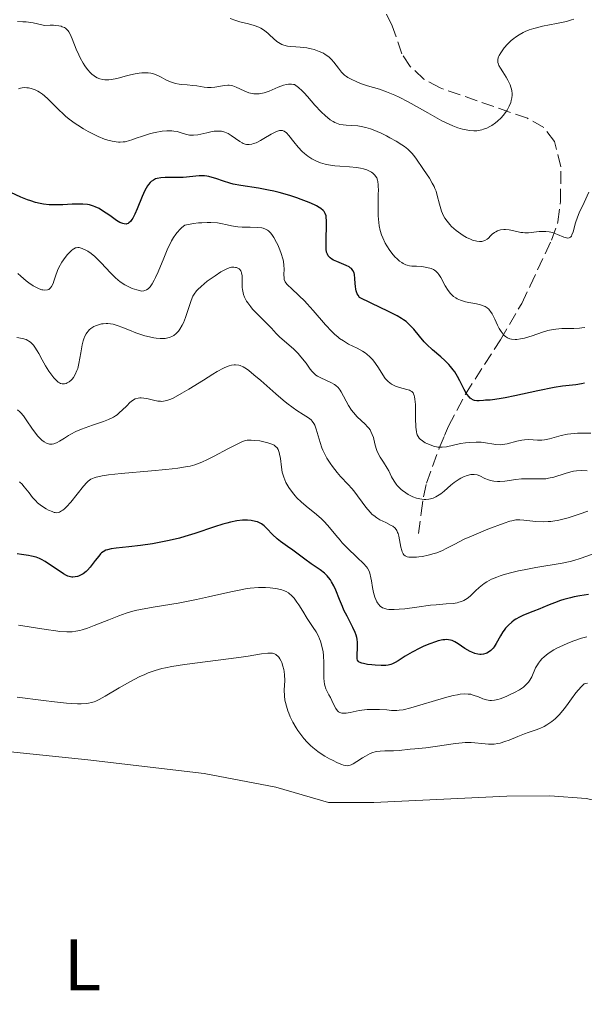
# Model space of a CAD drawing. Units: metres. Extents: x 622141 to 625623, y 4669351 to 4671722.
# Drawn here: x 624604 to 624682, y 4670314 to 4670449 of the extents above; entities that cross this region are included whole.
import ezdxf
from ezdxf.enums import TextEntityAlignment as Align

# ---------------------------------------------------------------- set-up
doc = ezdxf.new("R2010")
doc.units = ezdxf.units.M
doc.header["$MEASUREMENT"] = 0
doc.linetypes.add('DGN Style 3', pattern=[2.435891, 1.739922, -0.695969])
for name, color, linetype, lineweight in [('Barranco lineal', 142, 'DGN Style 3', 13), ('Curva de nivel directora', 30, 'Continuous', 30), ('Curva de nivel intermedia', 30, 'Continuous', 0), ('Etiqueta de uso rústico', 92, 'Continuous', 0), ('Línea de cambio de uso (parcela vista)', 92, 'Continuous', 0)]:
    doc.layers.add(name, color=color, linetype=linetype, lineweight=lineweight)
doc.styles.add('Style-Arial', font='arial.ttf')

msp = doc.modelspace()

# ---------------------------------------------------------------- linework, layer by layer
at = {"layer": 'Barranco lineal', "color": 142, "linetype": 'DGN Style 3', "lineweight": 13}
msp.add_polyline3d([(624658.79, 4670378.25, 338.7), (624659.14, 4670381.03, 336.51), (624659.48, 4670383.29, 334.74), (624659.9, 4670385.18, 333.35), (624661.63, 4670389.98, 330.08), (624662.37, 4670391.7, 328.93), (624662.9, 4670392.99, 328.07), (624665.22, 4670397.36, 325.12), (624670.01, 4670404.82, 320.38), (624672.94, 4670409.82, 318.11), (624674.09, 4670412.21, 317.24), (624677.01, 4670418.5, 315.28), (624677.91, 4670421, 314.57), (624678.26, 4670423.79, 313.82), (624678.3, 4670428.56, 312.56), (624677.43, 4670432.01, 311.66), (624675.96, 4670433.94, 311.11), (624673.71, 4670435.21, 310.56), (624661.74, 4670439.38, 308.4), (624659.53, 4670440.56, 307.99), (624657.66, 4670442.31, 307.56), (624656.5, 4670444.05, 307.22), (624655.19, 4670447.91, 306.54), (624653.2, 4670451.93, 305.8)], dxfattribs=at)
at = {"layer": 'Curva de nivel directora', "color": 30, "linetype": 'Continuous', "lineweight": 30, "flags": 128}
for points, elevation in [([(624632.92, 4670426.31), (624632.04, 4670426.58), (624631, 4670426.95), (624630.5, 4670427.1), (624630.02, 4670427.22), (624629.78, 4670427.26), (624629.42, 4670427.3), (624628.7, 4670427.31), (624626.49, 4670427.11), (624625.39, 4670427.09), (624624.03, 4670427.1), (624623.43, 4670427.06), (624622.95, 4670426.96), (624622.73, 4670426.89), (624622.43, 4670426.74), (624622.14, 4670426.54), (624622, 4670426.41), (624621.74, 4670426.11), (624621.62, 4670425.94), (624621.43, 4670425.64), (624621.25, 4670425.29), (624620.89, 4670424.49), (624620.21, 4670422.79), (624619.9, 4670422.04), (624619.62, 4670421.52), (624619.49, 4670421.31), (624619.28, 4670421.05), (624619.07, 4670420.87), (624618.96, 4670420.8), (624618.8, 4670420.74), (624618.68, 4670420.71), (624618.44, 4670420.72), (624618.24, 4670420.76), (624617.83, 4670420.93), (624617.39, 4670421.19), (624616.45, 4670421.86), (624615.47, 4670422.53), (624614.98, 4670422.82), (624614.46, 4670423.06), (624614.2, 4670423.16), (624613.66, 4670423.32), (624613.38, 4670423.37), (624612.77, 4670423.44), (624612.32, 4670423.45), (624611.27, 4670423.42), (624610.01, 4670423.34), (624609.3, 4670423.32), (624608.55, 4670423.33), (624608.15, 4670423.35), (624607.34, 4670423.44), (624606.91, 4670423.52), (624606.26, 4670423.67), (624605.6, 4670423.87), (624605.15, 4670424.03), (624604.24, 4670424.41), (624602.89, 4670425.04)], 325), ([(624681.55, 4670398.87), (624681.15, 4670398.79), (624680.37, 4670398.67), (624678.55, 4670398.46), (624677.37, 4670398.28), (624675.15, 4670397.84), (624672.01, 4670397.14), (624670.68, 4670396.87), (624670.14, 4670396.77), (624669.27, 4670396.64), (624668.63, 4670396.57), (624667.98, 4670396.54), (624667.69, 4670396.52), (624667.09, 4670396.47), (624666.78, 4670396.47), (624666.47, 4670396.51), (624666.32, 4670396.56), (624666.02, 4670396.71), (624665.88, 4670396.82), (624665.67, 4670397.04), (624665.46, 4670397.31), (624665.33, 4670397.53), (624665.06, 4670398.02), (624664.47, 4670399.19), (624664.13, 4670399.81), (624663.75, 4670400.43), (624663.53, 4670400.73), (624663.18, 4670401.16), (624662.93, 4670401.43), (624662.39, 4670401.97), (624661.83, 4670402.48), (624660.7, 4670403.45), (624659.92, 4670404.18), (624659.56, 4670404.56), (624658.92, 4670405.31), (624658.13, 4670406.27), (624657.73, 4670406.72), (624657.3, 4670407.13), (624657.08, 4670407.32), (624656.72, 4670407.59), (624656.46, 4670407.76), (624655.86, 4670408.11), (624654.67, 4670408.71), (624652.3, 4670409.85), (624650.67, 4670410.65), (624650.49, 4670410.95), (624650.39, 4670411.15), (624650.25, 4670411.56), (624650.2, 4670411.76), (624650.13, 4670412.16), (624650.1, 4670412.55), (624650.07, 4670413.24), (624650, 4670413.8), (624649.94, 4670414.03), (624649.8, 4670414.33), (624649.58, 4670414.59), (624649.43, 4670414.7), (624649.26, 4670414.82), (624648.87, 4670415.02), (624647.57, 4670415.55), (624647.11, 4670415.77), (624646.92, 4670415.88), (624646.68, 4670416.06), (624646.49, 4670416.25), (624646.41, 4670416.35), (624646.29, 4670416.56), (624646.25, 4670416.68), (624646.19, 4670416.87), (624646.13, 4670417.24), (624646.1, 4670417.98), (624646.15, 4670421.13), (624646.13, 4670421.63), (624646.1, 4670421.85), (624646, 4670422.15), (624645.83, 4670422.43), (624645.71, 4670422.56), (624645.38, 4670422.84), (624645.17, 4670422.98), (624644.8, 4670423.19), (624644.5, 4670423.34), (624643.8, 4670423.66), (624642.69, 4670424.09), (624642.09, 4670424.31), (624641.13, 4670424.62), (624639.66, 4670425.04), (624638.93, 4670425.21), (624638.22, 4670425.37), (624636.86, 4670425.61), (624634.44, 4670425.98), (624633.39, 4670426.18), (624632.92, 4670426.31)], 325), ([(624663.39, 4670363.57), (624663.19, 4670363.63), (624662.89, 4670363.69), (624662.56, 4670363.71), (624662.39, 4670363.7), (624662.12, 4670363.67), (624661.49, 4670363.53), (624661.13, 4670363.42), (624660.35, 4670363.14), (624659.52, 4670362.79), (624658.96, 4670362.53), (624657.93, 4670362), (624656.97, 4670361.43), (624655.99, 4670360.79), (624655.58, 4670360.55), (624655.2, 4670360.37), (624655.01, 4670360.3), (624654.61, 4670360.2), (624654.32, 4670360.16), (624653.66, 4670360.14), (624652.84, 4670360.19), (624652.4, 4670360.23), (624651.77, 4670360.31), (624651.22, 4670360.42), (624651, 4670360.48), (624650.66, 4670360.62), (624650.55, 4670360.7), (624650.41, 4670360.91), (624650.37, 4670361.08), (624650.37, 4670361.57), (624650.43, 4670362.65), (624650.41, 4670363.3), (624650.36, 4670363.75), (624650.32, 4670363.98), (624650.23, 4670364.33), (624650.12, 4670364.68), (624649.8, 4670365.39), (624648.99, 4670366.91), (624648.56, 4670367.76), (624648.36, 4670368.23), (624647.97, 4670369.19), (624647.45, 4670370.48), (624647.17, 4670371.09), (624646.87, 4670371.64), (624646.71, 4670371.89), (624646.45, 4670372.24), (624646.27, 4670372.44), (624645.9, 4670372.82), (624645.3, 4670373.29), (624644.07, 4670374.1), (624643.19, 4670374.73), (624642.09, 4670375.58), (624641.57, 4670375.97), (624640.82, 4670376.5), (624639.87, 4670377.16), (624639.42, 4670377.52), (624638.78, 4670378.13), (624637.99, 4670378.95), (624637.62, 4670379.3), (624637.26, 4670379.57), (624637.08, 4670379.68), (624636.7, 4670379.85), (624636.43, 4670379.93), (624635.82, 4670380.04), (624635.34, 4670380.08), (624635.08, 4670380.08), (624634.64, 4670380.07), (624633.89, 4670379.99), (624633, 4670379.82), (624632.5, 4670379.69), (624631.97, 4670379.54), (624630.79, 4670379.16), (624628.13, 4670378.27), (624626.72, 4670377.84), (624626.01, 4670377.64), (624624.59, 4670377.29), (624623.21, 4670377.01), (624622.32, 4670376.85), (624620.66, 4670376.6), (624619.04, 4670376.42), (624617.32, 4670376.26), (624616.66, 4670376.16), (624616.14, 4670376.04), (624615.92, 4670375.96), (624615.55, 4670375.76), (624615.33, 4670375.6), (624615.19, 4670375.47), (624614.93, 4670375.17), (624614.46, 4670374.54), (624613.77, 4670373.63), (624613.4, 4670373.22), (624613.21, 4670373.04), (624612.82, 4670372.75), (624612.42, 4670372.54), (624612.17, 4670372.43), (624612, 4670372.37), (624611.69, 4670372.3), (624611.4, 4670372.27), (624611.26, 4670372.28), (624611.04, 4670372.31), (624610.71, 4670372.42)], 350), ([(624610.71, 4670372.42), (624610.52, 4670372.5), (624610.1, 4670372.74), (624607.58, 4670374.42), (624607.09, 4670374.7), (624606.82, 4670374.83), (624606.34, 4670375), (624605.71, 4670375.16), (624605.32, 4670375.24), (624604.35, 4670375.39), (624603.76, 4670375.46)], 350), ([(624682.09, 4670369.9), (624680.91, 4670369.72), (624680.14, 4670369.56), (624679.64, 4670369.45), (624678.72, 4670369.2), (624678.25, 4670369.06), (624677.42, 4670368.77), (624676.69, 4670368.48), (624675.82, 4670368.1), (624675.4, 4670367.92), (624674.44, 4670367.56), (624673.2, 4670367.07), (624672.62, 4670366.79), (624672.14, 4670366.51), (624671.91, 4670366.36), (624671.59, 4670366.12), (624671.14, 4670365.71), (624670.73, 4670365.26), (624670.54, 4670365.02), (624670.37, 4670364.76), (624670.04, 4670364.23), (624669.44, 4670363.19), (624669.16, 4670362.74), (624669.01, 4670362.55), (624668.7, 4670362.23), (624668.39, 4670361.99), (624668.16, 4670361.87), (624668.01, 4670361.81), (624667.7, 4670361.72), (624667.36, 4670361.69), (624667.19, 4670361.69), (624666.93, 4670361.72), (624666.51, 4670361.81), (624666.08, 4670361.97), (624665.85, 4670362.08), (624665.16, 4670362.51), (624664.23, 4670363.14), (624663.78, 4670363.4), (624663.39, 4670363.57)], 350)]:
    msp.add_lwpolyline(points, dxfattribs=dict(at, elevation=elevation))
at = {"layer": 'Curva de nivel intermedia', "color": 30, "linetype": 'Continuous', "lineweight": 0, "flags": 128}
for points, elevation in [([(624637.53, 4670447.32), (624637.14, 4670447.55), (624636.87, 4670447.69), (624636.26, 4670447.92), (624635.45, 4670448.15), (624634.29, 4670448.45), (624633.73, 4670448.62), (624632.97, 4670448.91)], 310), ([(624680.09, 4670448.8), (624679.77, 4670448.69), (624679.08, 4670448.5), (624677.71, 4670448.2), (624675.81, 4670447.82), (624674.96, 4670447.63), (624674.59, 4670447.53), (624673.95, 4670447.33), (624673.43, 4670447.12), (624673.12, 4670446.98), (624672.58, 4670446.67), (624672.08, 4670446.34), (624671.84, 4670446.16), (624671.49, 4670445.86), (624670.97, 4670445.36), (624670.53, 4670444.85), (624670.33, 4670444.58), (624670.06, 4670444.18), (624669.84, 4670443.8), (624669.76, 4670443.63), (624669.66, 4670443.3), (624669.65, 4670443.15), (624669.68, 4670442.84), (624669.75, 4670442.62), (624669.82, 4670442.46), (624670.02, 4670442.09), (624670.33, 4670441.6), (624670.81, 4670440.84), (624671.05, 4670440.43), (624671.35, 4670439.8), (624671.46, 4670439.49), (624671.55, 4670439.19), (624671.59, 4670438.99), (624671.63, 4670438.59), (624671.63, 4670438.39), (624671.59, 4670438.01), (624671.51, 4670437.63), (624671.44, 4670437.37), (624671.23, 4670436.88), (624670.92, 4670436.32), (624670.59, 4670435.84), (624670.4, 4670435.61), (624670.1, 4670435.27), (624669.6, 4670434.8), (624669.34, 4670434.58), (624668.83, 4670434.23), (624668.57, 4670434.07), (624668.15, 4670433.87), (624667.71, 4670433.7), (624667.48, 4670433.64), (624667, 4670433.54), (624666.76, 4670433.51), (624666.37, 4670433.5), (624665.83, 4670433.53), (624665.54, 4670433.57), (624665.1, 4670433.65), (624664.8, 4670433.73), (624664.16, 4670433.92), (624663.47, 4670434.18), (624662.99, 4670434.39), (624661.97, 4670434.88), (624661.35, 4670435.21), (624660.05, 4670435.94), (624657.38, 4670437.47), (624656.11, 4670438.12), (624655.52, 4670438.4), (624654.41, 4670438.85), (624653.42, 4670439.19), (624651.78, 4670439.68), (624650.84, 4670440), (624650.33, 4670440.2), (624649.53, 4670440.57), (624649.11, 4670440.8), (624648.92, 4670440.92), (624648.64, 4670441.13), (624648.24, 4670441.54), (624647.8, 4670442.08), (624647.18, 4670442.89), (624646.86, 4670443.26), (624646.53, 4670443.58), (624646.36, 4670443.72), (624646, 4670443.97), (624645.74, 4670444.12), (624645.16, 4670444.38), (624644.46, 4670444.62), (624644.08, 4670444.72), (624643.48, 4670444.85), (624642.57, 4670444.98), (624641.97, 4670445.02), (624641.2, 4670445.07), (624640.83, 4670445.11), (624640.3, 4670445.23), (624640.05, 4670445.33), (624639.8, 4670445.45), (624639.34, 4670445.76), (624638.9, 4670446.13), (624638.36, 4670446.64), (624638.1, 4670446.88), (624637.72, 4670447.19), (624637.53, 4670447.32)], 310), ([(624615.78, 4670440.49), (624615.5, 4670440.52), (624615.1, 4670440.62), (624614.71, 4670440.77), (624614.47, 4670440.91), (624614.31, 4670441.02), (624614, 4670441.26), (624613.79, 4670441.46), (624613.38, 4670441.91), (624613.01, 4670442.41), (624612.78, 4670442.76), (624612.38, 4670443.48), (624612.19, 4670443.89), (624611.85, 4670444.68), (624611.3, 4670446.12), (624611.03, 4670446.73), (624610.85, 4670447.05), (624610.75, 4670447.2), (624610.57, 4670447.4), (624610.36, 4670447.57), (624610.23, 4670447.64), (624609.93, 4670447.77), (624609.76, 4670447.83), (624609.46, 4670447.89), (624609, 4670447.95), (624608.73, 4670447.97), (624608.28, 4670447.97), (624607.49, 4670447.94), (624606.52, 4670448.17), (624605.94, 4670448.28), (624604.96, 4670448.42), (624604.53, 4670448.45), (624603.8, 4670448.47)], 315), ([(624663.93, 4670419.82), (624663.33, 4670420.35), (624663.06, 4670420.63), (624662.7, 4670421.08), (624662.4, 4670421.53), (624662.23, 4670421.84), (624661.96, 4670422.47), (624661.85, 4670422.79), (624661.66, 4670423.42), (624661.36, 4670424.63), (624661.19, 4670425.2), (624661.04, 4670425.6), (624660.93, 4670425.85), (624660.68, 4670426.33), (624660.28, 4670427), (624659.46, 4670428.18), (624658.44, 4670429.72), (624658.11, 4670430.17), (624657.93, 4670430.38), (624657.74, 4670430.58), (624657.33, 4670430.96), (624656.86, 4670431.33), (624656.52, 4670431.57), (624655.74, 4670432.05), (624654.85, 4670432.55), (624654.38, 4670432.79), (624653.65, 4670433.15), (624652.56, 4670433.61), (624652.21, 4670433.74), (624651.54, 4670433.95), (624650.9, 4670434.1), (624650.48, 4670434.17), (624649.66, 4670434.24), (624648.86, 4670434.26), (624648.44, 4670434.29), (624648.01, 4670434.37), (624647.79, 4670434.43), (624647.32, 4670434.62), (624647.08, 4670434.75), (624646.69, 4670435), (624646.29, 4670435.32), (624646.01, 4670435.56), (624645.44, 4670436.11), (624644.58, 4670437.02), (624643.54, 4670438.2), (624643.1, 4670438.69), (624642.81, 4670438.99), (624642.34, 4670439.44), (624641.98, 4670439.71), (624641.77, 4670439.82), (624641.64, 4670439.86), (624641.38, 4670439.9), (624640.95, 4670439.89), (624640.7, 4670439.86), (624640.29, 4670439.76), (624639.55, 4670439.48), (624638.32, 4670438.95), (624637.64, 4670438.71), (624637.17, 4670438.6), (624636.93, 4670438.56), (624636.58, 4670438.54), (624636.22, 4670438.57), (624635.99, 4670438.61), (624635.52, 4670438.72), (624634.87, 4670438.96), (624633.76, 4670439.48), (624633.34, 4670439.64), (624633.16, 4670439.7), (624632.83, 4670439.75), (624632.62, 4670439.76), (624632.17, 4670439.7), (624630.86, 4670439.46), (624630.36, 4670439.41), (624630.12, 4670439.41), (624629.87, 4670439.42), (624629.37, 4670439.47), (624628.37, 4670439.64), (624627.86, 4670439.72), (624627.06, 4670439.78), (624626.34, 4670439.83), (624625.98, 4670439.87), (624625.44, 4670439.98), (624625.17, 4670440.06), (624624.64, 4670440.27), (624624.14, 4670440.5), (624623.51, 4670440.83), (624623.23, 4670440.98), (624622.71, 4670441.21), (624622.46, 4670441.3), (624622.09, 4670441.4), (624621.7, 4670441.45), (624621.49, 4670441.46), (624620.86, 4670441.44), (624620.5, 4670441.4), (624619.91, 4670441.3), (624618.86, 4670441.06), (624617.78, 4670440.75), (624617.21, 4670440.62), (624616.63, 4670440.52), (624616.34, 4670440.49), (624615.78, 4670440.49)], 315), ([(624622.67, 4670433.26), (624622.02, 4670433.11), (624621.6, 4670432.99), (624620.78, 4670432.73), (624620.21, 4670432.52), (624619.49, 4670432.25), (624619.13, 4670432.14), (624618.57, 4670432), (624618.28, 4670431.96), (624617.87, 4670431.94), (624617.65, 4670431.94), (624617.32, 4670431.97), (624616.77, 4670432.06), (624616.17, 4670432.22), (624615.74, 4670432.36), (624614.85, 4670432.72), (624614.39, 4670432.93), (624613.47, 4670433.41), (624612.86, 4670433.76), (624612.07, 4670434.25), (624611.69, 4670434.5), (624610.9, 4670435.08), (624610.37, 4670435.52), (624610.04, 4670435.8), (624609.45, 4670436.37), (624607.95, 4670437.89), (624607.48, 4670438.31), (624607.24, 4670438.5), (624606.79, 4670438.81), (624606.56, 4670438.94), (624606.21, 4670439.11), (624605.66, 4670439.3), (624605.28, 4670439.38), (624605.09, 4670439.4), (624604.81, 4670439.41), (624604.42, 4670439.37), (624604.22, 4670439.34), (624603.93, 4670439.26)], 320), ([(624660.53, 4670414.59), (624659.92, 4670414.76), (624659.47, 4670414.84), (624659.16, 4670414.88), (624658.52, 4670414.93), (624657.89, 4670414.95), (624657.57, 4670414.99), (624657.23, 4670415.07), (624657.05, 4670415.13), (624656.68, 4670415.3), (624656.49, 4670415.42), (624656.18, 4670415.63), (624655.8, 4670415.97), (624655.6, 4670416.16), (624655.3, 4670416.49), (624654.85, 4670417.06), (624654.43, 4670417.7), (624654.23, 4670418.06), (624653.88, 4670418.81), (624653.73, 4670419.21), (624653.54, 4670419.83), (624653.4, 4670420.48), (624653.34, 4670420.92), (624653.25, 4670421.82), (624653.24, 4670422.26), (624653.23, 4670423.14), (624653.27, 4670424.74), (624653.28, 4670425.41), (624653.27, 4670425.84), (624653.25, 4670426.09), (624653.19, 4670426.52), (624653.15, 4670426.71), (624653.05, 4670427.03), (624652.9, 4670427.28), (624652.79, 4670427.43), (624652.51, 4670427.68), (624652.33, 4670427.81), (624651.9, 4670428.03), (624651.68, 4670428.12), (624651.22, 4670428.28), (624650.85, 4670428.38), (624650.26, 4670428.48), (624649.32, 4670428.57), (624647.99, 4670428.63), (624647.32, 4670428.68), (624646.42, 4670428.82), (624645.98, 4670428.92), (624645.33, 4670429.12), (624644.72, 4670429.36), (624644.43, 4670429.5), (624644.15, 4670429.65), (624643.63, 4670430), (624643.14, 4670430.38), (624642.84, 4670430.67), (624642.27, 4670431.27), (624641.68, 4670432), (624640.98, 4670432.87), (624640.67, 4670433.2), (624640.37, 4670433.42), (624640.23, 4670433.49), (624640.13, 4670433.52), (624639.93, 4670433.55), (624639.72, 4670433.53), (624639.57, 4670433.5), (624639.23, 4670433.37), (624638.57, 4670433.02), (624637.59, 4670432.43), (624637.13, 4670432.16), (624636.52, 4670431.86), (624636.16, 4670431.73), (624635.94, 4670431.67), (624635.54, 4670431.61), (624635.18, 4670431.62), (624635, 4670431.65), (624634.73, 4670431.75), (624634.58, 4670431.82), (624634.27, 4670432.01), (624633.11, 4670432.84), (624632.68, 4670433.1), (624632.46, 4670433.21), (624632.24, 4670433.3), (624631.79, 4670433.42), (624631.33, 4670433.46), (624631.01, 4670433.45), (624630.78, 4670433.43), (624630.31, 4670433.36), (624629.74, 4670433.22), (624628.94, 4670433.02), (624628.54, 4670432.94), (624627.95, 4670432.88), (624627.66, 4670432.88), (624627.39, 4670432.91), (624626.85, 4670433.05), (624626.1, 4670433.28), (624625.67, 4670433.38), (624625.21, 4670433.46), (624624.95, 4670433.48), (624624.54, 4670433.49), (624624.25, 4670433.47), (624623.64, 4670433.42), (624622.67, 4670433.26)], 320), ([(624682.12, 4670425.09), (624681.49, 4670423.66), (624680.82, 4670422.24), (624680.58, 4670421.66), (624680.31, 4670420.87), (624679.98, 4670419.62), (624679.83, 4670419.21), (624679.75, 4670419.05), (624679.64, 4670418.92), (624679.44, 4670418.8), (624679.22, 4670418.78), (624679.06, 4670418.81), (624678.7, 4670418.92), (624677.84, 4670419.28), (624677.38, 4670419.46), (624677.15, 4670419.53), (624676.7, 4670419.63), (624676.26, 4670419.68), (624675.96, 4670419.7), (624675.34, 4670419.68), (624673.88, 4670419.52), (624673.36, 4670419.51), (624673.1, 4670419.53), (624672.83, 4670419.56), (624672.28, 4670419.66), (624671.21, 4670419.9), (624670.71, 4670419.96), (624670.47, 4670419.96), (624670.03, 4670419.91), (624669.63, 4670419.78), (624669.37, 4670419.65), (624669.21, 4670419.55), (624668.9, 4670419.3), (624668.67, 4670419.08), (624668.36, 4670418.78), (624668.18, 4670418.64), (624667.89, 4670418.46), (624667.72, 4670418.39), (624667.48, 4670418.33), (624667.34, 4670418.31), (624667.13, 4670418.31), (624666.76, 4670418.35), (624666.2, 4670418.51), (624665.92, 4670418.61), (624665.35, 4670418.88), (624664.91, 4670419.13), (624664.25, 4670419.57), (624663.93, 4670419.82)], 315), ([(624658.1, 4670397.44), (624658.03, 4670397.55), (624657.88, 4670397.72), (624657.68, 4670397.85), (624657.53, 4670397.91), (624657.18, 4670398.02), (624656.18, 4670398.29), (624655.63, 4670398.49), (624655.27, 4670398.65), (624655.1, 4670398.75), (624654.86, 4670398.92), (624654.63, 4670399.1), (624654.49, 4670399.24), (624654.23, 4670399.54), (624653.89, 4670400.02), (624653.3, 4670400.98), (624652.9, 4670401.58), (624652.64, 4670401.91), (624652.46, 4670402.12), (624652.1, 4670402.49), (624651.69, 4670402.85), (624651.47, 4670403.02), (624651.09, 4670403.27), (624650.39, 4670403.66), (624649.19, 4670404.25), (624648.48, 4670404.67), (624647.97, 4670405.02), (624647.71, 4670405.23), (624647.31, 4670405.57), (624646.89, 4670405.97), (624646.04, 4670406.87), (624644.34, 4670408.85), (624643.53, 4670409.76), (624643.15, 4670410.16), (624642.44, 4670410.85), (624641.3, 4670411.89), (624640.89, 4670412.29), (624640.74, 4670412.46), (624640.51, 4670412.79), (624640.38, 4670413.1), (624640.34, 4670413.31), (624640.32, 4670413.74), (624640.35, 4670414.54), (624640.33, 4670415.04), (624640.25, 4670415.62), (624640.18, 4670415.94), (624639.96, 4670416.66), (624639.77, 4670417.17), (624639.48, 4670417.85), (624639.32, 4670418.18), (624638.95, 4670418.85), (624638.76, 4670419.14), (624638.52, 4670419.46), (624638.39, 4670419.59), (624638.21, 4670419.76), (624638.08, 4670419.86), (624637.81, 4670420.01), (624637.5, 4670420.12), (624637.28, 4670420.17), (624636.77, 4670420.23), (624635.7, 4670420.26), (624634.6, 4670420.29), (624634.02, 4670420.34), (624633.14, 4670420.46), (624632.55, 4670420.59), (624631.69, 4670420.78), (624631.2, 4670420.86), (624630.32, 4670420.93), (624629.82, 4670420.93), (624629.05, 4670420.89), (624628.62, 4670420.85), (624627.92, 4670420.77), (624626.73, 4670420.56), (624626.33, 4670420.21), (624626.1, 4670419.98), (624625.69, 4670419.54), (624625.51, 4670419.32), (624625.2, 4670418.88), (624624.93, 4670418.42), (624624.76, 4670418.1), (624624.43, 4670417.4), (624623.85, 4670416.02), (624623.07, 4670414.15), (624622.72, 4670413.36), (624622.55, 4670413.02), (624622.25, 4670412.49), (624621.98, 4670412.11), (624621.82, 4670411.93), (624621.71, 4670411.83), (624621.5, 4670411.68), (624621.26, 4670411.57), (624621.13, 4670411.54), (624620.86, 4670411.52), (624620.65, 4670411.54), (624620.15, 4670411.66), (624619.5, 4670411.88), (624619.13, 4670412.04), (624618.53, 4670412.36), (624617.89, 4670412.79), (624617.56, 4670413.05), (624617.23, 4670413.34)], 330), ([(624617.23, 4670413.34), (624616.56, 4670414), (624615.26, 4670415.39), (624614.67, 4670416), (624614.39, 4670416.25), (624613.88, 4670416.67), (624613.42, 4670416.98), (624613.15, 4670417.14), (624612.66, 4670417.36), (624612.38, 4670417.45), (624612.25, 4670417.48), (624612.05, 4670417.49), (624611.85, 4670417.46), (624611.74, 4670417.43), (624611.52, 4670417.32), (624611.41, 4670417.24), (624611.22, 4670417.09), (624610.84, 4670416.73), (624610.64, 4670416.51), (624610.34, 4670416.13), (624609.89, 4670415.48), (624609.48, 4670414.74), (624609.3, 4670414.35), (624609.01, 4670413.54), (624608.79, 4670412.86), (624608.67, 4670412.56), (624608.46, 4670412.16), (624608.31, 4670411.94), (624608.22, 4670411.85), (624608.07, 4670411.74), (624607.9, 4670411.67), (624607.5, 4670411.63), (624607.27, 4670411.66), (624607.11, 4670411.7), (624606.76, 4670411.82), (624606.49, 4670411.94), (624605.92, 4670412.25), (624605.34, 4670412.63), (624604.96, 4670412.92), (624604.23, 4670413.55), (624603.85, 4670413.91)], 330), ([(624649.18, 4670395.82), (624648.19, 4670397.67), (624648.05, 4670397.9), (624647.76, 4670398.27), (624647.47, 4670398.55), (624647.25, 4670398.71), (624646.76, 4670398.98), (624645.37, 4670399.61), (624644.93, 4670399.86), (624644.72, 4670400), (624644.54, 4670400.14), (624644.22, 4670400.46), (624643.94, 4670400.82), (624643.37, 4670401.61), (624642.67, 4670402.5), (624642.27, 4670402.94), (624641.63, 4670403.59), (624639.75, 4670405.21), (624639.28, 4670405.69), (624638.64, 4670406.41), (624638.23, 4670406.84), (624636.58, 4670408.47), (624636.03, 4670409.04), (624635.79, 4670409.33), (624635.37, 4670409.88), (624635.2, 4670410.14), (624634.94, 4670410.67), (624634.8, 4670411.02), (624634.74, 4670411.25), (624634.65, 4670411.74), (624634.62, 4670412.01), (624634.6, 4670412.57), (624634.58, 4670413.61), (624634.52, 4670414.02), (624634.45, 4670414.2), (624634.4, 4670414.3), (624634.27, 4670414.47), (624634.19, 4670414.54), (624634.02, 4670414.65), (624633.84, 4670414.73), (624633.71, 4670414.76), (624633.44, 4670414.79), (624633.13, 4670414.77), (624632.97, 4670414.74), (624632.61, 4670414.61), (624632.34, 4670414.49), (624631.7, 4670414.13), (624630.9, 4670413.62), (624630.47, 4670413.32), (624629.82, 4670412.85), (624628.96, 4670412.16), (624628.52, 4670411.73), (624628.34, 4670411.53), (624628.03, 4670411.1), (624627.86, 4670410.8), (624627.76, 4670410.58), (624627.56, 4670410.08), (624626.83, 4670407.91), (624626.54, 4670407.17), (624626.37, 4670406.82), (624626.04, 4670406.27), (624625.86, 4670406.03), (624625.56, 4670405.7), (624625.22, 4670405.44), (624625.04, 4670405.33), (624624.63, 4670405.15), (624624.41, 4670405.09), (624624.05, 4670405.02), (624623.66, 4670405), (624623.38, 4670405), (624622.8, 4670405.05), (624622.5, 4670405.09), (624621.89, 4670405.22), (624621.26, 4670405.38), (624620.84, 4670405.5), (624620.03, 4670405.78), (624619.17, 4670406.13), (624618.12, 4670406.57), (624617.62, 4670406.76), (624616.9, 4670406.97), (624616.54, 4670407.04), (624616.2, 4670407.07), (624615.97, 4670407.07), (624615.52, 4670407.04), (624615.31, 4670407.01), (624614.89, 4670406.9), (624614.51, 4670406.76), (624614.27, 4670406.64), (624613.84, 4670406.36), (624613.64, 4670406.19), (624613.51, 4670406.06), (624613.29, 4670405.78), (624613.19, 4670405.63), (624613.02, 4670405.31), (624612.88, 4670404.95), (624612.8, 4670404.69), (624612.66, 4670404.13), (624612.47, 4670403.05), (624612.21, 4670401.57), (624612.05, 4670400.9), (624611.95, 4670400.61)], 335), ([(624681.59, 4670406.52), (624681.2, 4670406.45), (624680.85, 4670406.41), (624680.08, 4670406.37), (624678.43, 4670406.37), (624677.62, 4670406.31), (624677.24, 4670406.26), (624676.5, 4670406.1), (624675.79, 4670405.89), (624674.35, 4670405.39), (624673.31, 4670405.07), (624672.78, 4670404.96), (624672.27, 4670404.89), (624672.02, 4670404.88), (624671.54, 4670404.92), (624671.32, 4670404.97), (624671.01, 4670405.09), (624670.72, 4670405.27), (624670.55, 4670405.42), (624670.24, 4670405.77), (624670.1, 4670405.97), (624669.85, 4670406.39), (624669.63, 4670406.83), (624669.26, 4670407.66), (624668.9, 4670408.37), (624668.67, 4670408.72), (624668.53, 4670408.91), (624668.42, 4670409.02), (624668.21, 4670409.21), (624667.94, 4670409.38), (624667.79, 4670409.45), (624667.44, 4670409.58), (624667.17, 4670409.66), (624666.52, 4670409.8), (624665.68, 4670409.95), (624665.23, 4670410.05), (624664.54, 4670410.26), (624664.1, 4670410.45), (624663.89, 4670410.57), (624663.6, 4670410.78), (624663.32, 4670411.02), (624663.16, 4670411.2), (624662.85, 4670411.58), (624662.46, 4670412.21), (624661.83, 4670413.37), (624661.56, 4670413.8), (624661.43, 4670413.97), (624661.16, 4670414.24), (624660.97, 4670414.38), (624660.83, 4670414.46), (624660.53, 4670414.59)], 320), ([(624611.95, 4670400.61), (624611.72, 4670400.09), (624611.46, 4670399.68), (624611.27, 4670399.45), (624611.14, 4670399.31), (624610.88, 4670399.08), (624610.61, 4670398.91), (624610.47, 4670398.84), (624610.26, 4670398.78), (624610.04, 4670398.77), (624609.93, 4670398.78), (624609.7, 4670398.85), (624609.57, 4670398.91), (624609.39, 4670399.04), (624609.19, 4670399.2), (624608.78, 4670399.62), (624608.37, 4670400.14), (624608.11, 4670400.51), (624607.62, 4670401.28), (624607.18, 4670402.06), (624606.71, 4670402.96), (624606.5, 4670403.33), (624606.19, 4670403.81), (624605.99, 4670404.07), (624605.85, 4670404.23), (624605.56, 4670404.5), (624605.35, 4670404.66), (624605.23, 4670404.74), (624604.99, 4670404.85), (624604.49, 4670405), (624603.71, 4670405.15)], 335), ([(624677.85, 4670380.05), (624677.49, 4670379.99), (624676.94, 4670379.92), (624676.58, 4670379.9), (624675.87, 4670379.88), (624674.87, 4670379.93), (624673.22, 4670380.1), (624672.69, 4670380.14), (624672.46, 4670380.14), (624672.13, 4670380.12), (624671.6, 4670380.02), (624671.3, 4670379.94), (624670.53, 4670379.68), (624668.28, 4670378.84), (624666.99, 4670378.32), (624665.73, 4670377.78), (624665.15, 4670377.51), (624663.68, 4670376.77), (624662.59, 4670376.2), (624662.08, 4670375.95), (624661.32, 4670375.63), (624660.92, 4670375.5), (624660.11, 4670375.28), (624659.31, 4670375.12), (624658.81, 4670375.05), (624658.5, 4670375.02), (624657.94, 4670375), (624657.45, 4670375.03), (624657.25, 4670375.07), (624657.13, 4670375.11), (624656.94, 4670375.21), (624656.78, 4670375.35), (624656.69, 4670375.46), (624656.55, 4670375.75), (624656.48, 4670375.95), (624656.37, 4670376.4), (624656.19, 4670377.4), (624656.09, 4670377.88), (624655.98, 4670378.25), (624655.92, 4670378.42), (624655.8, 4670378.66), (624655.57, 4670378.98), (624655.25, 4670379.25), (624655.05, 4670379.38), (624654.3, 4670379.76), (624653.5, 4670380.16), (624653.08, 4670380.41), (624652.65, 4670380.72), (624652.45, 4670380.89), (624652.14, 4670381.19), (624651.55, 4670381.87), (624649.9, 4670384.1), (624649.64, 4670384.42), (624649.12, 4670385), (624648.11, 4670386.06), (624647.62, 4670386.61), (624646.97, 4670387.44), (624646.66, 4670387.89), (624646.23, 4670388.59), (624645.85, 4670389.31), (624645.68, 4670389.67), (624645.54, 4670390.03), (624645.29, 4670390.74), (624644.77, 4670392.55), (624644.56, 4670393.12), (624644.43, 4670393.36), (624644.2, 4670393.68), (624644.05, 4670393.83), (624643.7, 4670394.12), (624642.96, 4670394.59), (624642.09, 4670395.14), (624641.58, 4670395.49), (624640.71, 4670396.14), (624640.23, 4670396.53), (624639.21, 4670397.4), (624637.14, 4670399.24), (624636.22, 4670400.04), (624635.52, 4670400.61), (624635.2, 4670400.84), (624634.76, 4670401.11), (624634.34, 4670401.29), (624634.13, 4670401.35), (624633.71, 4670401.41), (624633.49, 4670401.4), (624633.16, 4670401.36), (624632.8, 4670401.26), (624632.55, 4670401.17), (624632.03, 4670400.94), (624631.18, 4670400.48), (624630.58, 4670400.12), (624629.3, 4670399.31), (624627.29, 4670398.06), (624626.34, 4670397.5), (624625.12, 4670396.84), (624624.8, 4670396.69), (624624.26, 4670396.49), (624623.82, 4670396.39), (624623.56, 4670396.38), (624623.39, 4670396.39), (624623.06, 4670396.43), (624622.43, 4670396.57)], 340), ([(624622.43, 4670396.57), (624621.53, 4670396.77), (624621.1, 4670396.84), (624620.74, 4670396.87), (624620.57, 4670396.87), (624620.32, 4670396.84), (624619.95, 4670396.73), (624619.58, 4670396.52), (624619.39, 4670396.38), (624619.19, 4670396.21), (624618.77, 4670395.79), (624618.15, 4670395.16), (624617.8, 4670394.84), (624617.44, 4670394.54), (624617.24, 4670394.41), (624616.94, 4670394.22), (624616.29, 4670393.9), (624615.6, 4670393.64), (624614.1, 4670393.14), (624613.07, 4670392.77), (624612.55, 4670392.57), (624611.81, 4670392.24), (624611.12, 4670391.89), (624610.8, 4670391.72), (624610.22, 4670391.36), (624609.54, 4670390.92), (624609.23, 4670390.74), (624608.93, 4670390.61), (624608.78, 4670390.56), (624608.56, 4670390.52), (624608.34, 4670390.51), (624608.2, 4670390.52), (624607.9, 4670390.6), (624607.75, 4670390.66), (624607.45, 4670390.83), (624607.15, 4670391.06), (624606.95, 4670391.24), (624606.54, 4670391.68), (624606.32, 4670391.96), (624605.86, 4670392.58), (624604.99, 4670393.86), (624604.61, 4670394.4), (624604.27, 4670394.81), (624604.11, 4670394.97), (624603.79, 4670395.21)], 340), ([(624682.4, 4670392.02), (624680.57, 4670392.02), (624679.67, 4670391.95), (624679.23, 4670391.88), (624678.36, 4670391.69), (624676.75, 4670391.24), (624676.04, 4670391.1), (624675.71, 4670391.07), (624675.09, 4670391.07), (624673.91, 4670391.15), (624673.3, 4670391.12), (624672.97, 4670391.08), (624672.29, 4670390.93), (624670.92, 4670390.57), (624670.28, 4670390.46), (624669.98, 4670390.44), (624669.41, 4670390.47), (624667.71, 4670390.75), (624667.38, 4670390.78), (624666.69, 4670390.8), (624665.72, 4670390.76), (624665.24, 4670390.71), (624664.53, 4670390.6), (624662.63, 4670390.16), (624662.04, 4670390.09), (624661.74, 4670390.09), (624661.44, 4670390.12), (624660.84, 4670390.25), (624660.28, 4670390.45), (624659.92, 4670390.61), (624659.7, 4670390.72), (624659.32, 4670390.96), (624659.01, 4670391.2), (624658.88, 4670391.33), (624658.72, 4670391.55), (624658.6, 4670391.8), (624658.55, 4670391.95), (624658.49, 4670392.2), (624658.42, 4670392.83), (624658.38, 4670394.1), (624658.36, 4670395.94), (624658.3, 4670396.7), (624658.25, 4670397), (624658.21, 4670397.17), (624658.1, 4670397.44)], 330), ([(624681.92, 4670386.86), (624681.18, 4670386.89), (624680.43, 4670386.86), (624680.05, 4670386.8), (624679.67, 4670386.72), (624678.89, 4670386.51), (624677.35, 4670386.01), (624676.59, 4670385.83), (624676.23, 4670385.78), (624675.51, 4670385.74), (624674.06, 4670385.77), (624673.31, 4670385.76), (624672.92, 4670385.74), (624672.13, 4670385.66), (624670.6, 4670385.46), (624669.93, 4670385.41), (624669.63, 4670385.41), (624669.1, 4670385.44), (624668.65, 4670385.53), (624668.38, 4670385.62), (624667.89, 4670385.82), (624667.18, 4670386.16), (624666.81, 4670386.29), (624666.41, 4670386.36), (624666.19, 4670386.36), (624665.96, 4670386.34), (624665.47, 4670386.22), (624664.96, 4670386.03), (624664.61, 4670385.86), (624664.38, 4670385.73), (624663.93, 4670385.43), (624663.69, 4670385.25), (624663.23, 4670384.87), (624662.32, 4670384.07), (624661.84, 4670383.7), (624661.39, 4670383.41), (624661.16, 4670383.29), (624660.79, 4670383.13), (624660.41, 4670383.02), (624660.2, 4670382.98), (624659.78, 4670382.93), (624659.56, 4670382.93), (624659.22, 4670382.96), (624658.98, 4670383), (624658.5, 4670383.13), (624658, 4670383.31), (624657.35, 4670383.63), (624657.04, 4670383.82), (624656.6, 4670384.14), (624656.39, 4670384.31), (624656.11, 4670384.57), (624655.86, 4670384.85), (624655.71, 4670385.04), (624655.44, 4670385.44), (624655.1, 4670386.04), (624654.7, 4670386.84), (624654.5, 4670387.23), (624653.99, 4670388.03), (624653.54, 4670388.72), (624653.34, 4670389.07), (624653.08, 4670389.64), (624652.97, 4670389.94), (624652.81, 4670390.57), (624652.59, 4670391.43), (624652.44, 4670391.86), (624652.26, 4670392.26), (624652.15, 4670392.46), (624651.95, 4670392.73), (624651.81, 4670392.91), (624651.48, 4670393.26), (624650.38, 4670394.28), (624649.85, 4670394.85), (624649.61, 4670395.16), (624649.18, 4670395.82)], 335), ([(624640.72, 4670385.02), (624640.6, 4670385.26), (624640.44, 4670385.61), (624640.31, 4670385.97), (624640.11, 4670386.68), (624639.98, 4670387.37), (624639.84, 4670388.56), (624639.74, 4670389.14), (624639.69, 4670389.37), (624639.59, 4670389.66), (624639.53, 4670389.79), (624639.38, 4670390.01), (624639.13, 4670390.26), (624638.97, 4670390.37), (624638.68, 4670390.52), (624638.11, 4670390.72), (624637.37, 4670390.89), (624637.02, 4670390.95), (624636.31, 4670391.04), (624635.84, 4670391.07), (624635.47, 4670391.07), (624635.31, 4670391.05), (624635.05, 4670391.01), (624634.64, 4670390.87), (624633.81, 4670390.49), (624632.63, 4670389.86), (624630.75, 4670388.86), (624629.83, 4670388.4), (624629.07, 4670388.05), (624628.7, 4670387.9), (624628.1, 4670387.69), (624627.45, 4670387.51), (624627.09, 4670387.43), (624625.8, 4670387.21), (624625.02, 4670387.11), (624624.14, 4670387.02), (624622.15, 4670386.84), (624618.01, 4670386.49), (624616.29, 4670386.31), (624615.41, 4670386.18), (624615.05, 4670386.1), (624614.58, 4670385.99), (624614.31, 4670385.9), (624613.86, 4670385.7), (624613.5, 4670385.45), (624613.28, 4670385.25), (624612.84, 4670384.77), (624611.09, 4670382.58), (624610.51, 4670381.93), (624610.24, 4670381.66), (624610, 4670381.46), (624609.85, 4670381.35), (624609.57, 4670381.21), (624609.44, 4670381.16), (624609.2, 4670381.12), (624608.97, 4670381.13), (624608.82, 4670381.16), (624608.53, 4670381.26), (624608.04, 4670381.48), (624607.71, 4670381.66), (624607.1, 4670382.05), (624606.55, 4670382.48), (624606.29, 4670382.73), (624605.87, 4670383.21), (624605.39, 4670383.82), (624604.71, 4670384.68), (624604.38, 4670385.06), (624604.18, 4670385.25), (624604.07, 4670385.33)], 345), ([(624682.64, 4670375.43), (624680.97, 4670374.83), (624680.07, 4670374.54), (624679.57, 4670374.42), (624678.49, 4670374.19), (624674.86, 4670373.6), (624673.26, 4670373.3), (624672.49, 4670373.14), (624671.4, 4670372.87), (624670.41, 4670372.59), (624669.96, 4670372.44), (624669.54, 4670372.29), (624668.81, 4670371.98), (624668.17, 4670371.63), (624667.79, 4670371.39), (624667.55, 4670371.21), (624667.1, 4670370.84), (624666.62, 4670370.38), (624665.96, 4670369.75), (624665.61, 4670369.46), (624665.23, 4670369.21), (624665.02, 4670369.09), (624664.69, 4670368.95), (624664.33, 4670368.83), (624664.07, 4670368.77), (624663.52, 4670368.68), (624662.6, 4670368.6), (624661.2, 4670368.5), (624660.43, 4670368.43), (624658.56, 4670368.18), (624656.9, 4670367.95), (624656.14, 4670367.87), (624655.44, 4670367.83), (624655.13, 4670367.83), (624654.71, 4670367.85), (624654.46, 4670367.89), (624654.03, 4670368.01), (624653.85, 4670368.09), (624653.54, 4670368.29), (624653.28, 4670368.55), (624653.14, 4670368.75), (624653.06, 4670368.89), (624652.91, 4670369.22), (624652.8, 4670369.52), (624652.63, 4670370.19), (624652.49, 4670370.88), (624652.33, 4670371.78), (624652.26, 4670372.17), (624652.11, 4670372.82), (624652.01, 4670373.1), (624651.79, 4670373.5), (624651.64, 4670373.7), (624651.24, 4670374.16), (624650.39, 4670374.99), (624649, 4670376.3), (624648.32, 4670377), (624648.02, 4670377.34), (624647.44, 4670378.02), (624646.36, 4670379.34), (624645.78, 4670379.96), (624645.47, 4670380.26), (624644.79, 4670380.85), (624643.38, 4670382.01), (624642.69, 4670382.61), (624642.12, 4670383.16), (624641.86, 4670383.45), (624641.49, 4670383.89), (624641, 4670384.56), (624640.72, 4670385.02)], 345), ([(624681.99, 4670381.31), (624680.82, 4670380.93), (624679.31, 4670380.43), (624678.58, 4670380.22), (624677.85, 4670380.05)], 340), ([(624656.15, 4670354.02), (624655.81, 4670354), (624655.09, 4670354.01), (624654.44, 4670354.06), (624653.45, 4670354.12), (624652.93, 4670354.14), (624652.14, 4670354.14), (624651.76, 4670354.12), (624651.37, 4670354.08), (624650.65, 4670353.97), (624649.39, 4670353.71), (624648.88, 4670353.63), (624648.46, 4670353.61), (624648.28, 4670353.62), (624647.98, 4670353.71), (624647.81, 4670353.81), (624647.71, 4670353.89), (624647.52, 4670354.11), (624647.43, 4670354.25), (624647.25, 4670354.59), (624646.89, 4670355.37), (624646.7, 4670355.78), (624646.49, 4670356.16), (624646.21, 4670356.68), (624646.09, 4670356.95), (624645.94, 4670357.4), (624645.88, 4670357.65), (624645.84, 4670357.91), (624645.81, 4670358.49), (624645.81, 4670360.54), (624645.75, 4670361.54), (624645.69, 4670362.04), (624645.55, 4670362.79), (624645.35, 4670363.5), (624645.22, 4670363.84), (624645.08, 4670364.17), (624644.73, 4670364.79), (624644.34, 4670365.39), (624643.79, 4670366.19), (624643.51, 4670366.6), (624642.9, 4670367.59), (624642.38, 4670368.46), (624642.12, 4670368.86), (624641.72, 4670369.4), (624641.32, 4670369.82), (624641.11, 4670370), (624640.96, 4670370.11), (624640.64, 4670370.29), (624640.29, 4670370.44), (624640.04, 4670370.53), (624639.47, 4670370.67), (624638.8, 4670370.77), (624638.43, 4670370.81), (624637.82, 4670370.85), (624636.82, 4670370.84), (624635.68, 4670370.75), (624635.06, 4670370.67), (624634.42, 4670370.56), (624633.04, 4670370.28), (624629.99, 4670369.58), (624628.35, 4670369.21), (624625.82, 4670368.73), (624622.69, 4670368.2), (624621.4, 4670367.98), (624619.94, 4670367.69), (624619.17, 4670367.49), (624618.69, 4670367.34), (624617.68, 4670366.97), (624616.31, 4670366.42), (624614.33, 4670365.63), (624613.4, 4670365.29), (624612.67, 4670365.06), (624612.32, 4670364.96), (624611.8, 4670364.86), (624611.28, 4670364.8), (624611.01, 4670364.78), (624610.58, 4670364.77), (624609.61, 4670364.83), (624609.05, 4670364.9), (624607.74, 4670365.09), (624603.95, 4670365.68)], 355), ([(624681.86, 4670364.11), (624681.12, 4670363.9), (624679.95, 4670363.5), (624679.18, 4670363.19), (624678.68, 4670362.97), (624677.77, 4670362.53), (624677.33, 4670362.29), (624676.58, 4670361.81), (624676.01, 4670361.35), (624675.7, 4670361.06), (624675.52, 4670360.86), (624675.23, 4670360.47), (624675.09, 4670360.25), (624674.85, 4670359.83), (624674.32, 4670358.61), (624674.05, 4670358.13), (624673.88, 4670357.89), (624673.57, 4670357.54), (624673.16, 4670357.19), (624672.9, 4670357.02), (624672.62, 4670356.84), (624671.97, 4670356.48), (624671.28, 4670356.14), (624670.81, 4670355.93), (624669.96, 4670355.6), (624669.68, 4670355.52), (624669.21, 4670355.4), (624668.81, 4670355.35), (624668.57, 4670355.36), (624668.12, 4670355.43), (624667.6, 4670355.61), (624666.91, 4670355.89), (624666.57, 4670356.02), (624666.15, 4670356.16), (624665.94, 4670356.21), (624665.61, 4670356.25), (624665.07, 4670356.27), (624664.49, 4670356.22), (624664.15, 4670356.16), (624663.55, 4670356.04), (624662.37, 4670355.74), (624657.75, 4670354.35), (624656.7, 4670354.09), (624656.15, 4670354.02)], 355), ([(624646.59, 4670347.36), (624645.96, 4670347.72), (624645.3, 4670348.15), (624644.97, 4670348.38), (624644.3, 4670348.9), (624643.97, 4670349.19), (624643.5, 4670349.65), (624643.05, 4670350.15), (624642.77, 4670350.5), (624642.24, 4670351.23), (624642, 4670351.6), (624641.56, 4670352.37), (624641.19, 4670353.14), (624640.98, 4670353.64), (624640.86, 4670353.96), (624640.66, 4670354.59), (624640.53, 4670355.09), (624640.47, 4670355.4), (624640.4, 4670355.99), (624640.37, 4670356.79), (624640.44, 4670358.1), (624640.43, 4670358.87), (624640.38, 4670359.32), (624640.33, 4670359.59), (624640.2, 4670360.09), (624640.04, 4670360.55), (624639.94, 4670360.77), (624639.78, 4670361.06), (624639.61, 4670361.32), (624639.51, 4670361.43), (624639.32, 4670361.6), (624639.22, 4670361.67), (624639.05, 4670361.76), (624638.74, 4670361.84), (624638.35, 4670361.87), (624638.12, 4670361.87), (624637.24, 4670361.76), (624635.43, 4670361.46), (624634.14, 4670361.27), (624626.71, 4670360.31), (624624.96, 4670360.03), (624624.08, 4670359.86), (624623.58, 4670359.74), (624622.66, 4670359.47), (624621.72, 4670359.14), (624621.24, 4670358.94)], 360), ([(624621.24, 4670358.94), (624620.46, 4670358.59), (624619.18, 4670357.93), (624617.75, 4670357.1), (624615.83, 4670355.96), (624614.98, 4670355.5), (624614.52, 4670355.28), (624614.3, 4670355.18), (624613.94, 4670355.07), (624613.54, 4670354.99), (624613.31, 4670354.96), (624612.52, 4670354.91), (624612.04, 4670354.92), (624611.18, 4670354.96), (624610.51, 4670355.01), (624608.86, 4670355.18), (624607.35, 4670355.36), (624603.76, 4670355.83)], 360), ([(624681.95, 4670357.73), (624681.49, 4670357.66), (624681.09, 4670357.25), (624680.38, 4670356.42), (624679.76, 4670355.61), (624679.06, 4670354.64), (624678.75, 4670354.22), (624678.14, 4670353.46), (624677.77, 4670353.08), (624677.54, 4670352.86), (624677.08, 4670352.49), (624676.38, 4670352.02), (624676.01, 4670351.81), (624675.42, 4670351.53), (624674.79, 4670351.29), (624673.83, 4670350.97), (624673.3, 4670350.78), (624672.42, 4670350.43), (624671.21, 4670349.94), (624670.64, 4670349.73), (624669.96, 4670349.53), (624669.64, 4670349.46), (624669.15, 4670349.39), (624668.9, 4670349.38), (624668.37, 4670349.39), (624667.46, 4670349.47), (624666.52, 4670349.56), (624666.01, 4670349.58), (624665.19, 4670349.58), (624664.76, 4670349.55), (624663.86, 4670349.45), (624661.08, 4670349.03), (624659.8, 4670348.88), (624658.3, 4670348.75), (624657.66, 4670348.69), (624656.12, 4670348.5), (624655.36, 4670348.46), (624654.16, 4670348.47), (624653.51, 4670348.43), (624653.06, 4670348.36), (624652.83, 4670348.31), (624652.5, 4670348.21), (624652.16, 4670348.08), (624651.51, 4670347.74), (624651.1, 4670347.48), (624650.33, 4670346.98), (624649.84, 4670346.67), (624649.55, 4670346.53), (624649.41, 4670346.48), (624649.21, 4670346.43), (624649.08, 4670346.42), (624648.8, 4670346.43), (624648.49, 4670346.51), (624648.25, 4670346.59), (624647.69, 4670346.82), (624646.99, 4670347.16), (624646.59, 4670347.36)], 360)]:
    msp.add_lwpolyline(points, dxfattribs=dict(at, elevation=elevation))
at = {"layer": 'Línea de cambio de uso (parcela vista)', "color": 92, "linetype": 'Continuous', "lineweight": 0}
msp.add_polyline3d([(624715.86, 4670313.27, 363.56), (624714.82, 4670316.83, 363.65), (624712.25, 4670321.75, 363.71), (624704.82, 4670330.12, 363.74), (624700.13, 4670333.96, 363.78), (624695.23, 4670336.88, 363.69), (624690.36, 4670339.27, 363.59), (624685.71, 4670341.05, 363.52), (624681.77, 4670341.94, 363.46), (624676.79, 4670342.3, 363.34), (624670.91, 4670342.26, 363.19), (624652.68, 4670341.36, 362.74), (624646.46, 4670341.37, 362.55), (624639.2, 4670343.48, 362.62), (624629.39, 4670345.35, 362.3), (624613.46, 4670347.23, 361.76), (624597.06, 4670348.93, 361.55)], dxfattribs=at)

# ---------------------------------------------------------------- texts
at = {"layer": 'Etiqueta de uso rústico', "color": 92, "linetype": 'Continuous', "lineweight": 0, "style": 'Style-Arial'}
msp.add_text('L', height=7, dxfattribs=at).set_placement((624612.71, 4670319.09, 360.53), align=Align.MIDDLE_CENTER)

doc.saveas('drawing.dxf')
